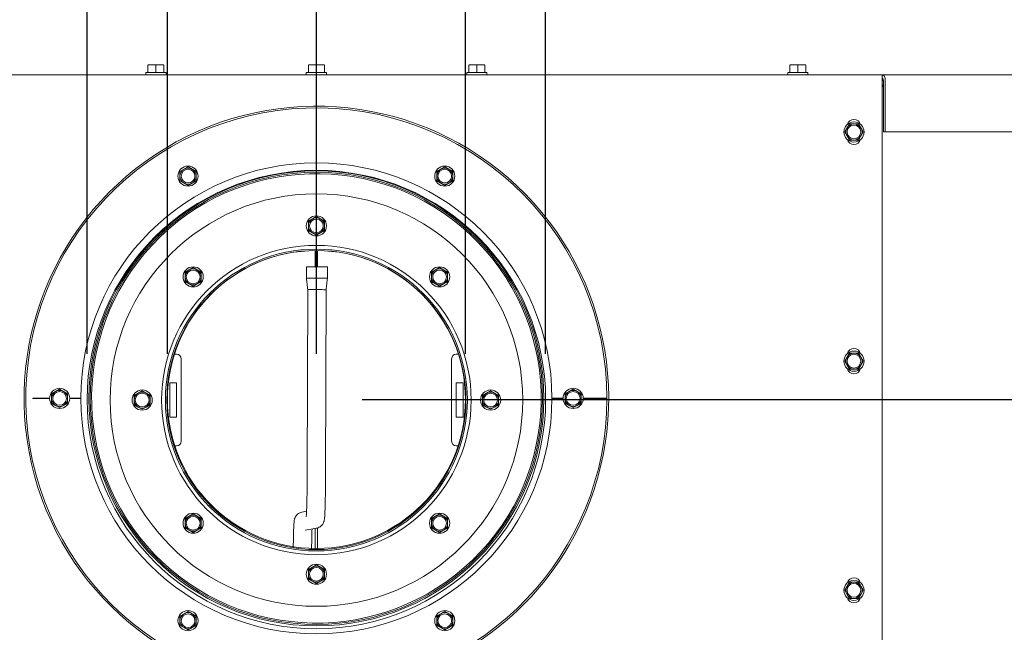
# Model space of a CAD drawing. Units: millimetres. Extents: x 419 to 4166, y 131 to 5783.
# Drawn here: x 1840 to 2270, y 1089 to 1356 of the extents above; entities that cross this region are included whole.
import ezdxf

# ---------------------------------------------------------------- set-up
doc = ezdxf.new("R2010")
doc.units = ezdxf.units.MM
doc.layers.add('DIM', color=10, linetype='Continuous')
doc.styles.add('SLDTEXTSTYLE4', font='TXT', dxfattribs={"width": 0.75})
doc.dimstyles.new('SLDDIMSTYLE0', dxfattribs={"dimtxt": 60, "dimasz": 40, "dimexe": 0, "dimexo": 0.0625, "dimgap": 15, "dimtad": 1, "dimdec": 0, "dimrnd": 1e-09, "dimzin": 12, "dimdsep": 46, "dimtxsty": 'SLDTEXTSTYLE4', "dimsah": 1, "dimcen": 0.09, "dimadec": 0, "dimazin": 3, "dimtfac": 1, "dimtofl": 0, "dimtmove": 0, "dimatfit": 3, "dimfxl": 0, "dimfrac": 2, "dimtolj": 1, "dimtzin": 12, "dimarcsym": 0})

# ---------------------------------------------------------------- blocks, each defined once
blk = doc.blocks.new('_D_7')
at = {"layer": 'DIM', "color": 1, "ltscale": 400}
for p, q in [((1869.88, 1210.71), (1869.88, 1730.83)), ((2069.88, 1210.71), (2069.88, 1730.83)), ((1869.88, 1710.83), (2069.88, 1710.83)), ((2069.88, 1710.83), (2358.76, 1710.83))]:
    blk.add_line(p, q, dxfattribs=at)
for points in [[(1869.88, 1710.83), (1909.88, 1705.83), (1909.88, 1715.83)], [(2069.88, 1710.83), (2029.88, 1715.83), (2029.88, 1705.83)]]:
    blk.add_solid(points, dxfattribs=at)
at = {"layer": 'DIM', "color": 1, "ltscale": 400, "char_height": 60, "attachment_point": 1, "style": 'SLDTEXTSTYLE4'}
for s, insert in [('%%c', (2103.57, 1788.17)), ('200', (2194.03, 1788.17))]:
    blk.add_mtext(s, dxfattribs=dict(at, insert=insert))
blk = doc.blocks.new('_D_8')
at = {"layer": 'DIM', "color": 1, "ltscale": 400}
for p, q in [((1904.88, 1210.71), (1904.88, 1620.34)), ((2034.88, 1210.71), (2034.88, 1620.34)), ((1904.88, 1600.34), (2034.88, 1600.34)), ((2034.88, 1600.34), (2358.76, 1600.34))]:
    blk.add_line(p, q, dxfattribs=at)
for points in [[(1904.88, 1600.34), (1944.88, 1595.34), (1944.88, 1605.34)], [(2034.88, 1600.34), (1994.88, 1605.34), (1994.88, 1595.34)]]:
    blk.add_solid(points, dxfattribs=at)
at = {"layer": 'DIM', "color": 1, "ltscale": 400, "char_height": 60, "attachment_point": 1, "style": 'SLDTEXTSTYLE4'}
for s, insert in [('%%c', (2103.57, 1677.68)), ('130', (2194.03, 1677.68))]:
    blk.add_mtext(s, dxfattribs=dict(at, insert=insert))
blk = doc.blocks.new('_D_9')
at = {"layer": 'DIM', "color": 1, "ltscale": 400}
for p, q in [((2786.37, 1349.37), (2786.37, 1564.96)), ((2656.88, 1349.37), (2806.37, 1349.37)), ((2786.37, 1190.71), (2786.37, 1349.37)), ((1989.88, 1190.71), (2806.37, 1190.71))]:
    blk.add_line(p, q, dxfattribs=at)
for points in [[(2786.37, 1349.37), (2781.37, 1309.37), (2791.37, 1309.37)], [(2786.37, 1190.71), (2791.37, 1230.71), (2781.37, 1230.71)]]:
    blk.add_solid(points, dxfattribs=at)
at = {"layer": 'DIM', "color": 1, "ltscale": 400, "insert": (2709.03, 1431.96), "char_height": 60, "attachment_point": 1, "rotation": 90, "style": 'SLDTEXTSTYLE4'}
blk.add_mtext('159', dxfattribs=at)
blk = doc.blocks.new('_D_10')
at = {"layer": 'DIM', "color": 1, "ltscale": 400}
for p, q in [((1272.38, 1348.46), (1272.38, 1518.46)), ((1969.88, 1210.71), (1969.88, 1518.46)), ((1969.88, 1498.46), (1272.38, 1498.46))]:
    blk.add_line(p, q, dxfattribs=at)
for points in [[(1272.38, 1498.46), (1312.38, 1493.46), (1312.38, 1503.46)], [(1969.88, 1498.46), (1929.88, 1503.46), (1929.88, 1493.46)]]:
    blk.add_solid(points, dxfattribs=at)
at = {"layer": 'DIM', "color": 1, "ltscale": 400, "insert": (1556.93, 1575.8), "char_height": 60, "attachment_point": 1, "style": 'SLDTEXTSTYLE4'}
blk.add_mtext('698', dxfattribs=at)
blk = doc.blocks.new('_D_11')
at = {"layer": 'DIM', "color": 1, "ltscale": 400}
for p, q in [((1969.88, 1210.71), (1969.88, 1518.46)), ((2657.88, 1329.86), (2657.88, 1518.46)), ((1969.88, 1498.46), (2657.88, 1498.46))]:
    blk.add_line(p, q, dxfattribs=at)
for points in [[(1969.88, 1498.46), (2009.88, 1493.46), (2009.88, 1503.46)], [(2657.88, 1498.46), (2617.88, 1503.46), (2617.88, 1493.46)]]:
    blk.add_solid(points, dxfattribs=at)
at = {"layer": 'DIM', "color": 1, "ltscale": 400, "insert": (2321.31, 1575.8), "char_height": 60, "attachment_point": 1, "style": 'SLDTEXTSTYLE4'}
blk.add_mtext('688', dxfattribs=at)

msp = doc.modelspace()

# ---------------------------------------------------------------- linework, layer by layer
at = {"linetype": 'Continuous', "lineweight": 15, "ltscale": 20}
for p, q in [((1896.38, 1336.57), (1898.13, 1336.71)), ((1898.13, 1336.71), (1896.38, 1336.71)), ((1896.38, 1333.46), (1896.38, 1336.57)), ((1898.13, 1336.71), (1899.88, 1336.57)), ((1901.63, 1336.71), (1898.13, 1336.71)), ((1899.88, 1336.57), (1901.63, 1336.71)), ((1899.88, 1333.46), (1899.88, 1336.57)), ((1901.63, 1336.71), (1903.38, 1336.57)), ((1903.38, 1336.71), (1901.63, 1336.71)), ((1903.38, 1333.46), (1903.38, 1336.57)), ((1966.38, 1336.57), (1968.13, 1336.71)), ((1968.13, 1336.71), (1966.38, 1336.71)), ((1966.38, 1333.46), (1966.38, 1336.57)), ((1968.13, 1336.71), (1969.88, 1336.57)), ((1971.63, 1336.71), (1968.13, 1336.71)), ((1969.88, 1336.57), (1971.63, 1336.71)), ((1969.88, 1333.46), (1969.88, 1336.57)), ((1971.63, 1336.71), (1973.38, 1336.57)), ((1973.38, 1336.71), (1971.63, 1336.71)), ((1973.38, 1333.46), (1973.38, 1336.57)), ((2036.38, 1336.57), (2038.13, 1336.71)), ((2038.13, 1336.71), (2036.38, 1336.71)), ((2036.38, 1333.46), (2036.38, 1336.57)), ((2038.13, 1336.71), (2039.88, 1336.57)), ((2041.63, 1336.71), (2038.13, 1336.71)), ((2039.88, 1336.57), (2041.63, 1336.71)), ((2039.88, 1333.46), (2039.88, 1336.57)), ((2041.63, 1336.71), (2043.38, 1336.57)), ((2043.38, 1336.71), (2041.63, 1336.71)), ((2043.38, 1333.46), (2043.38, 1336.57)), ((2176.38, 1336.57), (2178.13, 1336.71)), ((2178.13, 1336.71), (2176.38, 1336.71)), ((2176.38, 1333.46), (2176.38, 1336.57)), ((2178.13, 1336.71), (2179.88, 1336.57)), ((2181.63, 1336.71), (2178.13, 1336.71)), ((2179.88, 1336.57), (2181.63, 1336.71)), ((2179.88, 1333.46), (2179.88, 1336.57)), ((2181.63, 1336.71), (2183.38, 1336.57)), ((2183.38, 1336.71), (2181.63, 1336.71)), ((2183.38, 1333.46), (2183.38, 1336.57)), ((1723.13, 1332.46), (2216.63, 1332.46)), ((1895.48, 1333.46), (1895.48, 1332.46)), ((1895.48, 1333.46), (1899.88, 1333.46)), ((1899.88, 1333.46), (1904.28, 1333.46)), ((1904.28, 1332.46), (1904.28, 1333.46)), ((1965.48, 1333.46), (1965.48, 1332.46)), ((1965.48, 1333.46), (1969.88, 1333.46)), ((1969.88, 1333.46), (1974.28, 1333.46)), ((1974.28, 1332.46), (1974.28, 1333.46)), ((2035.48, 1333.46), (2035.48, 1332.46)), ((2035.48, 1333.46), (2039.88, 1333.46)), ((2039.88, 1333.46), (2044.28, 1333.46)), ((2044.28, 1332.46), (2044.28, 1333.46)), ((2175.48, 1333.46), (2175.48, 1332.46)), ((2175.48, 1333.46), (2179.88, 1333.46)), ((2179.88, 1333.46), (2184.28, 1333.46)), ((2184.28, 1332.46), (2184.28, 1333.46)), ((2216.63, 1332.46), (2216.63, 1329.96)), ((2216.63, 1332.46), (2613.38, 1332.46)), ((2216.63, 1073.96), (2216.63, 1329.96)), ((2216.63, 1329.87), (2217.19, 1329.87)), ((2216.63, 1327.87), (2217.19, 1327.87)), ((2217.14, 1327.46), (2216.63, 1327.46)), ((2217.19, 1327.46), (2217.14, 1327.46)), ((2217.19, 1329.96), (2217.19, 1307.46)), ((2218.04, 1329.96), (2218.04, 1307.46)), ((2202.36, 1310.96), (2201.35, 1309.21)), ((2206.4, 1310.96), (2204.38, 1310.96)), ((2207.41, 1309.21), (2206.4, 1310.96)), ((2201.35, 1309.21), (2200.34, 1307.46)), ((2200.34, 1307.46), (2201.35, 1305.71)), ((2201.35, 1305.71), (2202.36, 1303.96)), ((2206.4, 1303.96), (2207.41, 1305.71)), ((2208.42, 1307.46), (2207.41, 1309.21)), ((2207.41, 1305.71), (2208.42, 1307.46)), ((2217.19, 1307.46), (2218.04, 1307.46)), ((2218.04, 1307.46), (2615.11, 1307.46)), ((2204.38, 1303.96), (2206.4, 1303.96)), ((1912.13, 1291.24), (1910.38, 1290.23)), ((1910.38, 1290.23), (1910.38, 1288.21)), ((1913.88, 1292.25), (1912.13, 1291.24)), ((1915.63, 1291.24), (1913.88, 1292.25)), ((1917.38, 1290.23), (1915.63, 1291.24)), ((1917.38, 1288.21), (1917.38, 1290.23)), ((2024.13, 1291.24), (2022.38, 1290.23)), ((2022.38, 1290.23), (2022.38, 1288.21)), ((2025.88, 1292.25), (2024.13, 1291.24)), ((2027.63, 1291.24), (2025.88, 1292.25)), ((2029.38, 1290.23), (2027.63, 1291.24)), ((2029.38, 1288.21), (2029.38, 1290.23)), ((1910.38, 1286.19), (1912.13, 1285.18)), ((1912.13, 1285.18), (1913.88, 1284.17)), ((1913.88, 1284.17), (1915.63, 1285.18)), ((1915.63, 1285.18), (1917.38, 1286.19)), ((2022.38, 1286.19), (2024.13, 1285.18)), ((2024.13, 1285.18), (2025.88, 1284.17)), ((2025.88, 1284.17), (2027.63, 1285.18)), ((2027.63, 1285.18), (2029.38, 1286.19)), ((1968.13, 1269.51), (1966.38, 1268.5)), ((1966.38, 1268.5), (1966.38, 1266.48)), ((1969.88, 1270.52), (1968.13, 1269.51)), ((1971.63, 1269.51), (1969.88, 1270.52)), ((1973.38, 1268.5), (1971.63, 1269.51)), ((1973.38, 1266.48), (1973.38, 1268.5)), ((1966.38, 1264.46), (1968.13, 1263.45)), ((1968.13, 1263.45), (1969.88, 1262.44)), ((1969.88, 1262.44), (1971.63, 1263.45)), ((1971.63, 1263.45), (1973.38, 1264.46)), ((1969.38, 1248.65), (1969.38, 1255.73)), ((1970.38, 1255.73), (1970.38, 1248.65)), ((1914.39, 1247.25), (1912.64, 1246.24)), ((1912.64, 1246.24), (1912.64, 1244.22)), ((1916.14, 1248.26), (1914.39, 1247.25)), ((1917.89, 1247.25), (1916.14, 1248.26)), ((1919.64, 1246.24), (1917.89, 1247.25)), ((1919.64, 1244.22), (1919.64, 1246.24)), ((1965.52, 1248.66), (1965.51, 1243.61)), ((1966.65, 1248.66), (1973.65, 1248.64)), ((1974.71, 1243.58), (1974.72, 1248.63)), ((2021.87, 1247.25), (2020.12, 1246.24)), ((2020.12, 1246.24), (2020.12, 1244.22)), ((2023.62, 1248.26), (2021.87, 1247.25)), ((2025.37, 1247.25), (2023.62, 1248.26)), ((2027.12, 1246.24), (2025.37, 1247.25)), ((2027.12, 1244.22), (2027.12, 1246.24)), ((1912.64, 1242.2), (1914.39, 1241.19)), ((1917.89, 1241.19), (1919.64, 1242.2)), ((1973.64, 1243.64), (1966.64, 1243.66)), ((2020.12, 1242.2), (2021.87, 1241.19)), ((2025.37, 1241.19), (2027.12, 1242.2)), ((1914.39, 1241.19), (1916.14, 1240.18)), ((1916.14, 1240.18), (1917.89, 1241.19)), ((1966.1, 1238.78), (1965.88, 1158.65)), ((1973.88, 1158.63), (1974.1, 1238.76)), ((2021.87, 1241.19), (2023.62, 1240.18)), ((2023.62, 1240.18), (2025.37, 1241.19)), ((1908.88, 1210.48), (1907.77, 1210.48)), ((1910.88, 1172.48), (1910.88, 1208.48)), ((2028.88, 1208.48), (2028.88, 1172.48)), ((2031.99, 1210.48), (2030.88, 1210.48)), ((2201.35, 1209.21), (2200.34, 1207.46)), ((2200.34, 1207.46), (2201.35, 1205.71)), ((2202.36, 1210.96), (2201.35, 1209.21)), ((2206.4, 1210.96), (2204.38, 1210.96)), ((2207.41, 1209.21), (2206.4, 1210.96)), ((2208.42, 1207.46), (2207.41, 1209.21)), ((2207.41, 1205.71), (2208.42, 1207.46)), ((2201.35, 1205.71), (2202.36, 1203.96)), ((2204.38, 1203.96), (2206.4, 1203.96)), ((2206.4, 1203.96), (2207.41, 1205.71)), ((1856.13, 1194.25), (1854.38, 1193.23)), ((1857.88, 1195.26), (1856.13, 1194.25)), ((1859.63, 1194.25), (1857.88, 1195.26)), ((1861.38, 1193.23), (1859.63, 1194.25)), ((1893.88, 1194.52), (1892.13, 1193.51)), ((1895.63, 1193.51), (1893.88, 1194.52)), ((1908.88, 1197.98), (1905.88, 1197.98)), ((1905.88, 1197.98), (1905.88, 1182.98)), ((1908.88, 1182.98), (1908.88, 1197.98)), ((2030.88, 1197.98), (2030.88, 1182.98)), ((2033.88, 1197.98), (2030.88, 1197.98)), ((2033.88, 1182.98), (2033.88, 1197.98)), ((2045.88, 1194.52), (2044.13, 1193.51)), ((2047.63, 1193.51), (2045.88, 1194.52)), ((2080.13, 1194.25), (2078.38, 1193.23)), ((2081.88, 1195.26), (2080.13, 1194.25)), ((2083.63, 1194.25), (2081.88, 1195.26)), ((2085.38, 1193.23), (2083.63, 1194.25)), ((1853.48, 1191.31), (1846.13, 1191.31)), ((1846.13, 1191.31), (1846.13, 1191.11)), ((1846.13, 1191.11), (1853.48, 1191.11)), ((1854.38, 1193.23), (1854.38, 1191.21)), ((1861.38, 1191.21), (1861.38, 1193.23)), ((1867.13, 1191.31), (1862.28, 1191.31)), ((1862.28, 1191.11), (1867.13, 1191.11)), ((1892.13, 1193.51), (1890.38, 1192.5)), ((1890.38, 1192.5), (1890.38, 1190.48)), ((1897.38, 1192.5), (1895.63, 1193.51)), ((1897.38, 1190.48), (1897.38, 1192.5)), ((2044.13, 1193.51), (2042.38, 1192.5)), ((2042.38, 1192.5), (2042.38, 1190.48)), ((2049.38, 1192.5), (2047.63, 1193.51)), ((2049.38, 1190.48), (2049.38, 1192.5)), ((2077.48, 1191.31), (2072.63, 1191.31)), ((2072.63, 1191.11), (2077.48, 1191.11)), ((2078.38, 1193.23), (2078.38, 1191.21)), ((2085.38, 1191.21), (2085.38, 1193.23)), ((2096.63, 1191.31), (2086.28, 1191.31)), ((2086.28, 1191.11), (2096.63, 1191.11)), ((1854.38, 1189.19), (1856.13, 1188.18)), ((1856.13, 1188.18), (1857.88, 1187.17)), ((1857.88, 1187.17), (1859.63, 1188.18)), ((1859.63, 1188.18), (1861.38, 1189.19)), ((1890.38, 1188.46), (1892.13, 1187.45)), ((1892.13, 1187.45), (1893.88, 1186.44)), ((1893.88, 1186.44), (1895.63, 1187.45)), ((1895.63, 1187.45), (1897.38, 1188.46)), ((2042.38, 1188.46), (2044.13, 1187.45)), ((2044.13, 1187.45), (2045.88, 1186.44)), ((2045.88, 1186.44), (2047.63, 1187.45)), ((2047.63, 1187.45), (2049.38, 1188.46)), ((2078.38, 1189.19), (2080.13, 1188.18)), ((2080.13, 1188.18), (2081.88, 1187.17)), ((2081.88, 1187.17), (2083.63, 1188.18)), ((2083.63, 1188.18), (2085.38, 1189.19)), ((1905.88, 1182.98), (1908.88, 1182.98)), ((2030.88, 1182.98), (2033.88, 1182.98)), ((1907.77, 1170.48), (1908.88, 1170.48)), ((2030.88, 1170.48), (2031.99, 1170.48)), ((1914.39, 1139.77), (1912.64, 1138.76)), ((1912.64, 1138.76), (1912.64, 1136.74)), ((1916.14, 1140.78), (1914.39, 1139.77)), ((1917.89, 1139.77), (1916.14, 1140.78)), ((1919.64, 1138.76), (1917.89, 1139.77)), ((1919.64, 1136.74), (1919.64, 1138.76)), ((1965.59, 1141.94), (1963.54, 1141.56)), ((2021.87, 1139.77), (2020.12, 1138.76)), ((2020.12, 1138.76), (2020.12, 1136.74)), ((2023.62, 1140.78), (2021.87, 1139.77)), ((2025.37, 1139.77), (2023.62, 1140.78)), ((2027.12, 1138.76), (2025.37, 1139.77)), ((2027.12, 1136.74), (2027.12, 1138.76)), ((1912.64, 1134.72), (1914.39, 1133.71)), ((1917.89, 1133.71), (1919.64, 1134.72)), ((1964.99, 1133.69), (1970.02, 1134.61)), ((1969.38, 1125.23), (1969.38, 1134.5)), ((1970.02, 1134.61), (1970.24, 1134.66)), ((1970.38, 1134.73), (1970.38, 1125.23)), ((2020.12, 1134.72), (2021.87, 1133.71)), ((2025.37, 1133.71), (2027.12, 1134.72)), ((1914.39, 1133.71), (1916.14, 1132.7)), ((1916.14, 1132.7), (1917.89, 1133.71)), ((1959.84, 1130.23), (1959.74, 1126.02)), ((1967.73, 1125.27), (1967.84, 1130.04)), ((2021.87, 1133.71), (2023.62, 1132.7)), ((2023.62, 1132.7), (2025.37, 1133.71)), ((1968.13, 1117.51), (1966.38, 1116.5)), ((1969.88, 1118.52), (1968.13, 1117.51)), ((1971.63, 1117.51), (1969.88, 1118.52)), ((1973.38, 1116.5), (1971.63, 1117.51)), ((2038.34, 1120.19), (2037.92, 1120.62)), ((2038.06, 1120.76), (2038.48, 1120.33)), ((1966.38, 1116.5), (1966.38, 1114.48)), ((1966.38, 1112.46), (1968.13, 1111.45)), ((1971.63, 1111.45), (1973.38, 1112.46)), ((1973.38, 1114.48), (1973.38, 1116.5)), ((1968.13, 1111.45), (1969.88, 1110.44)), ((1969.88, 1110.44), (1971.63, 1111.45)), ((2201.35, 1109.21), (2200.34, 1107.46)), ((2202.36, 1110.96), (2201.35, 1109.21)), ((2206.4, 1110.96), (2204.38, 1110.96)), ((2207.41, 1109.21), (2206.4, 1110.96)), ((2208.42, 1107.46), (2207.41, 1109.21)), ((2200.34, 1107.46), (2201.35, 1105.71)), ((2201.35, 1105.71), (2202.36, 1103.96)), ((2204.38, 1103.96), (2206.4, 1103.96)), ((2206.4, 1103.96), (2207.41, 1105.71)), ((2207.41, 1105.71), (2208.42, 1107.46)), ((1912.13, 1097.25), (1910.38, 1096.24)), ((1910.38, 1096.24), (1910.38, 1094.22)), ((1913.88, 1098.26), (1912.13, 1097.25)), ((1915.63, 1097.25), (1913.88, 1098.26)), ((1917.38, 1096.24), (1915.63, 1097.25)), ((1917.38, 1094.22), (1917.38, 1096.24)), ((2024.13, 1097.25), (2022.38, 1096.24)), ((2022.38, 1096.24), (2022.38, 1094.22)), ((2025.88, 1098.26), (2024.13, 1097.25)), ((2027.63, 1097.25), (2025.88, 1098.26)), ((2029.38, 1096.24), (2027.63, 1097.25)), ((2029.38, 1094.22), (2029.38, 1096.24)), ((1910.38, 1092.2), (1912.13, 1091.19)), ((1912.13, 1091.19), (1913.88, 1090.18)), ((1913.88, 1090.18), (1915.63, 1091.19)), ((1915.63, 1091.19), (1917.38, 1092.2)), ((2022.38, 1092.2), (2024.13, 1091.19)), ((2024.13, 1091.19), (2025.88, 1090.18)), ((2025.88, 1090.18), (2027.63, 1091.19)), ((2027.63, 1091.19), (2029.38, 1092.2))]:
    msp.add_line(p, q, dxfattribs=at)
at = {"linetype": 'Continuous', "lineweight": 15, "ltscale": 20, "flags": 128}
for points in [[(2216.63, 1332.46), (2216.9, 1332.42), (2217.17, 1332.27), (2217.41, 1332.04), (2217.63, 1331.73), (2217.8, 1331.35), (2217.93, 1330.92), (2218.01, 1330.45), (2218.04, 1329.96)], [(2216.63, 1330.96), (2216.74, 1330.95), (2216.84, 1330.89), (2216.94, 1330.8), (2217.03, 1330.67), (2217.1, 1330.52), (2217.15, 1330.35), (2217.18, 1330.16), (2217.19, 1329.96)]]:
    msp.add_lwpolyline(points, dxfattribs=at)
at = {"linetype": 'Continuous', "lineweight": 15, "ltscale": 400}
for centre, radius in [((2204.38, 1307.46), 4.4), ((2204.38, 1307.46), 3), ((1969.88, 1191.21), 102.75), ((1969.88, 1191.21), 99.25), ((1969.88, 1191.21), 98.65), ((1913.88, 1288.21), 4.4), ((1913.88, 1288.21), 3), ((2025.88, 1288.21), 4.4), ((2025.88, 1288.21), 3), ((1969.88, 1190.48), 90), ((1969.88, 1266.48), 4.4), ((1969.88, 1266.48), 3), ((1969.88, 1190.48), 67.5), ((1969.88, 1190.48), 65.85), ((1969.88, 1190.48), 65.25), ((1916.14, 1244.22), 4.4), ((1916.14, 1244.22), 3), ((2023.62, 1244.22), 4.4), ((2023.62, 1244.22), 3), ((2204.38, 1207.46), 4.4), ((2204.38, 1207.46), 3), ((1857.88, 1191.21), 4.4), ((1857.88, 1191.21), 3), ((1893.88, 1190.48), 4.4), ((2045.88, 1190.48), 4.4), ((2081.88, 1191.21), 4.4), ((2081.88, 1191.21), 3), ((1893.88, 1190.48), 3), ((2045.88, 1190.48), 3), ((1916.14, 1136.74), 4.4), ((1916.14, 1136.74), 3), ((2023.62, 1136.74), 4.4), ((2023.62, 1136.74), 3), ((1969.88, 1114.48), 4.4), ((1969.88, 1114.48), 3), ((2204.38, 1107.46), 4.4), ((2204.38, 1107.46), 3), ((1913.88, 1094.22), 4.4), ((1913.88, 1094.22), 3), ((2025.88, 1094.22), 4.4), ((2025.88, 1094.22), 3)]:
    msp.add_circle(centre, radius, dxfattribs=at)
at = {"color": 7, "linetype": 'Continuous', "lineweight": 0, "ltscale": 20}
for radius in [100, 65]:
    msp.add_circle((1969.88, 1190.71), radius, dxfattribs=at)
at = {"linetype": 'Continuous', "lineweight": 15, "ltscale": 400}
for centre, radius, start, end in [((1969.88, 1191.21), 127.5, 330, 267.2789), ((1969.88, 1191.21), 126.75, 0.0452, 267.2627), ((2204.38, 1307.46), 3.5, 90, 150), ((2204.38, 1309.96), 3, 15.9024, 164.0976), ((2204.38, 1307.46), 3.5, 30, 90), ((2204.38, 1307.46), 3.5, 150, 210), ((2204.38, 1307.46), 3.5, 210, 270), ((2204.38, 1307.46), 3.5, 270, 330), ((2204.38, 1307.46), 3.5, 330, 30), ((2204.38, 1304.96), 3, 195.9024, 344.0976), ((1969.88, 1191.21), 98.05, 314.0623, 313.9454), ((1913.88, 1288.21), 3.5, 120, 180), ((1913.88, 1288.21), 3.5, 60, 120), ((1913.88, 1288.21), 3.5, 0, 60), ((2025.88, 1288.21), 3.5, 120, 180), ((2025.88, 1288.21), 3.5, 60, 120), ((2025.88, 1288.21), 3.5, 0, 60), ((1913.88, 1288.21), 3.5, 180, 240), ((1913.88, 1288.21), 3.5, 240, 300), ((1913.88, 1288.21), 3.5, 300, 0), ((2025.88, 1288.21), 3.5, 180, 240), ((2025.88, 1288.21), 3.5, 240, 300), ((2025.88, 1288.21), 3.5, 300, 0), ((1969.88, 1266.48), 3.5, 120, 180), ((1969.88, 1266.48), 3.5, 60, 120), ((1969.88, 1266.48), 3.5, 0, 60), ((1969.88, 1266.48), 3.5, 180, 240), ((1969.88, 1266.48), 3.5, 240, 300), ((1969.88, 1266.48), 3.5, 300, 0), ((1916.14, 1244.22), 3.5, 120, 180), ((1916.14, 1244.22), 3.5, 60, 120), ((1916.14, 1244.22), 3.5, 0, 60), ((1966.19, 1197.93), 50.73, 89.4764, 90.7512), ((1973.77, 1194.84), 53.8, 88.9877, 90.1288), ((2023.62, 1244.22), 3.5, 120, 180), ((2023.62, 1244.22), 3.5, 60, 120), ((2023.62, 1244.22), 3.5, 0, 60), ((1916.14, 1244.22), 3.5, 180, 240), ((1916.14, 1244.22), 3.5, 300, 0), ((1966.16, 1204.13), 39.53, 89.2983, 90.9341), ((1973.75, 1189.11), 54.52, 88.9975, 90.1234), ((2023.62, 1244.22), 3.5, 180, 240), ((2023.62, 1244.22), 3.5, 300, 0), ((1916.14, 1244.22), 3.5, 240, 300), ((2023.62, 1244.22), 3.5, 240, 300), ((2204.38, 1209.96), 3, 15.9024, 164.0976), ((1908.88, 1208.48), 2, 0, 90), ((2030.88, 1208.48), 2, 90, 180), ((2204.38, 1207.46), 3.5, 150, 210), ((2204.38, 1207.46), 3.5, 90, 150), ((2204.38, 1207.46), 3.5, 30, 90), ((2204.38, 1207.46), 3.5, 330, 30), ((2204.38, 1207.46), 3.5, 210, 270), ((2204.38, 1204.96), 3, 195.9024, 344.0976), ((2204.38, 1207.46), 3.5, 270, 330), ((1857.88, 1191.21), 3.5, 120, 180), ((1857.88, 1191.21), 3.5, 60, 120), ((1857.88, 1191.21), 3.5, 0, 60), ((2081.88, 1191.21), 3.5, 120, 180), ((2081.88, 1191.21), 3.5, 60, 120), ((2081.88, 1191.21), 3.5, 0, 60), ((1857.88, 1191.21), 3.5, 180, 240), ((1857.88, 1191.21), 3.5, 300, 0), ((1893.88, 1190.48), 3.5, 120, 180), ((1893.88, 1190.48), 3.5, 180, 240), ((1893.88, 1190.48), 3.5, 60, 120), ((1893.88, 1190.48), 3.5, 0, 60), ((1893.88, 1190.48), 3.5, 300, 0), ((1969.88, 1191.21), 126.75, 272.7373, 359.9548), ((2045.88, 1190.48), 3.5, 120, 180), ((2045.88, 1190.48), 3.5, 180, 240), ((2045.88, 1190.48), 3.5, 60, 120), ((2045.88, 1190.48), 3.5, 0, 60), ((2045.88, 1190.48), 3.5, 300, 0), ((2081.88, 1191.21), 3.5, 180, 240), ((2081.88, 1191.21), 3.5, 300, 0), ((1857.88, 1191.21), 3.5, 240, 300), ((1893.88, 1190.48), 3.5, 240, 300), ((2045.88, 1190.48), 3.5, 240, 300), ((2081.88, 1191.21), 3.5, 240, 300), ((1908.88, 1172.48), 2, 270, 0), ((2030.88, 1172.48), 2, 180, 270), ((1916.14, 1136.74), 3.5, 120, 180), ((1916.14, 1136.74), 3.5, 60, 120), ((1916.14, 1136.74), 3.5, 0, 60), ((2023.62, 1136.74), 3.5, 120, 180), ((2023.62, 1136.74), 3.5, 60, 120), ((2023.62, 1136.74), 3.5, 0, 60), ((1916.14, 1136.74), 3.5, 180, 240), ((1916.14, 1136.74), 3.5, 300, 0), ((2023.62, 1136.74), 3.5, 180, 240), ((2023.62, 1136.74), 3.5, 300, 0), ((1916.14, 1136.74), 3.5, 240, 300), ((2023.62, 1136.74), 3.5, 240, 300), ((1969.88, 1191.21), 127.5, 272.7211, 330), ((1969.88, 1114.48), 3.5, 120, 180), ((1969.88, 1114.48), 3.5, 60, 120), ((1969.88, 1114.48), 3.5, 0, 60), ((1969.88, 1114.48), 3.5, 180, 240), ((1969.88, 1114.48), 3.5, 300, 0), ((2204.38, 1109.96), 3, 15.9024, 164.0976), ((1969.88, 1114.48), 3.5, 240, 300), ((2204.38, 1107.46), 3.5, 150, 210), ((2204.38, 1107.46), 3.5, 90, 150), ((2204.38, 1107.46), 3.5, 30, 90), ((2204.38, 1107.46), 3.5, 330, 30), ((2204.38, 1107.46), 3.5, 210, 270), ((2204.38, 1104.96), 3, 195.9024, 344.0976), ((2204.38, 1107.46), 3.5, 270, 330), ((1913.88, 1094.22), 3.5, 120, 180), ((1913.88, 1094.22), 3.5, 60, 120), ((1913.88, 1094.22), 3.5, 0, 60), ((2025.88, 1094.22), 3.5, 120, 180), ((2025.88, 1094.22), 3.5, 60, 120), ((2025.88, 1094.22), 3.5, 0, 60), ((1913.88, 1094.22), 3.5, 180, 240), ((1913.88, 1094.22), 3.5, 240, 300), ((1913.88, 1094.22), 3.5, 300, 0), ((2025.88, 1094.22), 3.5, 180, 240), ((2025.88, 1094.22), 3.5, 240, 300), ((2025.88, 1094.22), 3.5, 300, 0)]:
    msp.add_arc(centre, radius, start, end, dxfattribs=at)
at = {"linetype": 'Continuous', "lineweight": 15, "ltscale": 20}
for points, knots in [([(2204.38, 1310.96), (2203.87, 1310.96), (2203.19, 1310.96), (2202.52, 1310.96), (2202.36, 1310.96)], [0, 0, 0, 0, 0.750835, 1, 1, 1, 1]), ([(2202.36, 1303.96), (2202.52, 1303.96), (2203.19, 1303.96), (2203.87, 1303.96), (2204.38, 1303.96)], [0, 0, 0, 0, 0.249165, 1, 1, 1, 1]), ([(1910.38, 1288.21), (1910.38, 1287.7), (1910.38, 1287.03), (1910.38, 1286.36), (1910.38, 1286.19)], [0, 0, 0, 0, 0.750835, 1, 1, 1, 1]), ([(1917.38, 1286.19), (1917.38, 1286.36), (1917.38, 1287.03), (1917.38, 1287.7), (1917.38, 1288.21)], [0, 0, 0, 0, 0.249165, 1, 1, 1, 1]), ([(2022.38, 1288.21), (2022.38, 1287.7), (2022.38, 1287.03), (2022.38, 1286.36), (2022.38, 1286.19)], [0, 0, 0, 0, 0.750835, 1, 1, 1, 1]), ([(2029.38, 1286.19), (2029.38, 1286.36), (2029.38, 1287.03), (2029.38, 1287.7), (2029.38, 1288.21)], [0, 0, 0, 0, 0.249165, 1, 1, 1, 1]), ([(1966.38, 1266.48), (1966.38, 1265.97), (1966.38, 1265.3), (1966.38, 1264.63), (1966.38, 1264.46)], [0, 0, 0, 0, 0.750835, 1, 1, 1, 1]), ([(1973.38, 1264.46), (1973.38, 1264.63), (1973.38, 1265.3), (1973.38, 1265.97), (1973.38, 1266.48)], [0, 0, 0, 0, 0.249165, 1, 1, 1, 1]), ([(1912.64, 1244.22), (1912.64, 1243.71), (1912.64, 1243.04), (1912.64, 1242.37), (1912.64, 1242.2)], [0, 0, 0, 0, 0.750835, 1, 1, 1, 1]), ([(1919.64, 1242.2), (1919.64, 1242.37), (1919.64, 1243.04), (1919.64, 1243.71), (1919.64, 1244.22)], [0, 0, 0, 0, 0.249165, 1, 1, 1, 1]), ([(1965.51, 1243.66), (1965.61, 1242.82), (1965.81, 1241.15), (1966, 1239.49), (1966.1, 1238.65)], [0, 0, 0, 0, 0.500104, 1, 1, 1, 1]), ([(1974.1, 1238.63), (1974.2, 1239.46), (1974.4, 1241.13), (1974.61, 1242.8), (1974.71, 1243.63)], [0, 0, 0, 0, 0.499904, 1, 1, 1, 1]), ([(2020.12, 1244.22), (2020.12, 1243.71), (2020.12, 1243.04), (2020.12, 1242.37), (2020.12, 1242.2)], [0, 0, 0, 0, 0.750835, 1, 1, 1, 1]), ([(2027.12, 1242.2), (2027.12, 1242.37), (2027.12, 1243.04), (2027.12, 1243.71), (2027.12, 1244.22)], [0, 0, 0, 0, 0.249165, 1, 1, 1, 1]), ([(1966.11, 1238.65), (1966.11, 1238.65), (1966.01, 1238.66), (1966.39, 1238.66), (1967.26, 1238.66), (1968.63, 1238.66), (1969.68, 1238.66), (1970.2, 1238.66)], [0, 0, 0, 0, 0.01613, 0.262097, 0.508065, 0.754032, 1, 1, 1, 1]), ([(1970.2, 1238.66), (1970.72, 1238.66), (1971.77, 1238.66), (1973.06, 1238.65), (1973.94, 1238.64), (1974.03, 1238.63), (1974.08, 1238.63)], [0, 0, 0, 0, 0.254167, 0.508334, 0.7625, 1, 1, 1, 1]), ([(2204.38, 1210.96), (2203.87, 1210.96), (2203.19, 1210.96), (2202.52, 1210.96), (2202.36, 1210.96)], [0, 0, 0, 0, 0.750835, 1, 1, 1, 1]), ([(2202.36, 1203.96), (2202.52, 1203.96), (2203.19, 1203.96), (2203.87, 1203.96), (2204.38, 1203.96)], [0, 0, 0, 0, 0.249165, 1, 1, 1, 1]), ([(1854.38, 1191.21), (1854.38, 1190.71), (1854.38, 1190.03), (1854.38, 1189.36), (1854.38, 1189.19)], [0, 0, 0, 0, 0.750835, 1, 1, 1, 1]), ([(1861.38, 1189.19), (1861.38, 1189.36), (1861.38, 1190.03), (1861.38, 1190.71), (1861.38, 1191.21)], [0, 0, 0, 0, 0.249165, 1, 1, 1, 1]), ([(1890.38, 1190.48), (1890.38, 1189.97), (1890.38, 1189.3), (1890.38, 1188.63), (1890.38, 1188.46)], [0, 0, 0, 0, 0.750835, 1, 1, 1, 1]), ([(1897.38, 1188.46), (1897.38, 1188.63), (1897.38, 1189.3), (1897.38, 1189.97), (1897.38, 1190.48)], [0, 0, 0, 0, 0.249165, 1, 1, 1, 1]), ([(2042.38, 1190.48), (2042.38, 1189.97), (2042.38, 1189.3), (2042.38, 1188.63), (2042.38, 1188.46)], [0, 0, 0, 0, 0.750835, 1, 1, 1, 1]), ([(2049.38, 1188.46), (2049.38, 1188.63), (2049.38, 1189.3), (2049.38, 1189.97), (2049.38, 1190.48)], [0, 0, 0, 0, 0.249165, 1, 1, 1, 1]), ([(2078.38, 1191.21), (2078.38, 1190.71), (2078.38, 1190.03), (2078.38, 1189.36), (2078.38, 1189.19)], [0, 0, 0, 0, 0.750835, 1, 1, 1, 1]), ([(2085.38, 1189.19), (2085.38, 1189.36), (2085.38, 1190.03), (2085.38, 1190.71), (2085.38, 1191.21)], [0, 0, 0, 0, 0.249165, 1, 1, 1, 1]), ([(1965.88, 1158.65), (1965.88, 1158.22), (1965.87, 1156.95), (1965.86, 1154.85), (1965.84, 1152.43), (1965.8, 1150.1), (1965.77, 1147.91), (1965.72, 1145.89), (1965.67, 1144.08), (1965.62, 1142.51), (1965.56, 1141.22), (1965.51, 1140.27), (1965.47, 1139.71), (1965.44, 1139.45), (1965.44, 1139.47), (1965.44, 1139.47)], [0, 0, 0, 0, 0.0472041, 0.1370574, 0.2269317, 0.3167571, 0.4064986, 0.4961038, 0.5854866, 0.6744914, 0.7628081, 0.8497469, 0.9220252, 0.9792539, 1, 1, 1, 1]), ([(1970.02, 1134.61), (1970.4, 1134.72), (1971.07, 1134.9), (1971.87, 1135.44), (1972.42, 1136), (1972.81, 1136.58), (1973.06, 1137.11), (1973.2, 1137.55), (1973.29, 1137.92), (1973.36, 1138.31), (1973.42, 1138.86), (1973.49, 1139.66), (1973.56, 1140.85), (1973.62, 1142.29), (1973.68, 1143.99), (1973.73, 1145.9), (1973.77, 1147.99), (1973.81, 1150.24), (1973.84, 1152.62), (1973.86, 1155.09), (1973.87, 1157.11), (1973.88, 1158.29), (1973.88, 1158.63)], [0, 0, 0, 0, 0.033889, 0.059256, 0.082485, 0.103466, 0.122506, 0.141385, 0.163176, 0.192405, 0.239421, 0.315547, 0.387343, 0.463224, 0.536943, 0.609816, 0.682293, 0.754561, 0.826707, 0.898783, 0.970821, 1, 1, 1, 1]), ([(1963.54, 1141.56), (1963.16, 1141.46), (1962.49, 1141.27), (1961.7, 1140.73), (1961.14, 1140.17), (1960.75, 1139.59), (1960.51, 1139.06), (1960.36, 1138.62), (1960.28, 1138.25), (1960.21, 1137.86), (1960.14, 1137.32), (1960.08, 1136.51), (1960.01, 1135.33), (1959.95, 1133.88), (1959.89, 1132.19), (1959.86, 1130.88), (1959.84, 1130.23)], [0, 0, 0, 0, 0.055556, 0.097143, 0.135224, 0.169618, 0.200832, 0.231781, 0.267505, 0.315422, 0.392499, 0.517298, 0.634998, 0.759393, 0.880245, 1, 1, 1, 1]), ([(1912.64, 1136.74), (1912.64, 1136.23), (1912.64, 1135.56), (1912.64, 1134.89), (1912.64, 1134.72)], [0, 0, 0, 0, 0.750835, 1, 1, 1, 1]), ([(1919.64, 1134.72), (1919.64, 1134.89), (1919.64, 1135.56), (1919.64, 1136.23), (1919.64, 1136.74)], [0, 0, 0, 0, 0.249165, 1, 1, 1, 1]), ([(1967.84, 1130.04), (1967.85, 1130.38), (1967.87, 1131.34), (1967.91, 1132.75), (1967.95, 1133.82), (1967.97, 1134.22), (1967.97, 1134.24)], [0, 0, 0, 0, 0.206232, 0.596454, 0.984922, 1, 1, 1, 1]), ([(2020.12, 1136.74), (2020.12, 1136.23), (2020.12, 1135.56), (2020.12, 1134.89), (2020.12, 1134.72)], [0, 0, 0, 0, 0.750835, 1, 1, 1, 1]), ([(2027.12, 1134.72), (2027.12, 1134.89), (2027.12, 1135.56), (2027.12, 1136.23), (2027.12, 1136.74)], [0, 0, 0, 0, 0.249165, 1, 1, 1, 1]), ([(1966.38, 1114.48), (1966.38, 1113.97), (1966.38, 1113.3), (1966.38, 1112.63), (1966.38, 1112.46)], [0, 0, 0, 0, 0.750835, 1, 1, 1, 1]), ([(1973.38, 1112.46), (1973.38, 1112.63), (1973.38, 1113.3), (1973.38, 1113.97), (1973.38, 1114.48)], [0, 0, 0, 0, 0.249165, 1, 1, 1, 1]), ([(2204.38, 1110.96), (2203.87, 1110.96), (2203.19, 1110.96), (2202.52, 1110.96), (2202.36, 1110.96)], [0, 0, 0, 0, 0.750835, 1, 1, 1, 1]), ([(2202.36, 1103.96), (2202.52, 1103.96), (2203.19, 1103.96), (2203.87, 1103.96), (2204.38, 1103.96)], [0, 0, 0, 0, 0.249165, 1, 1, 1, 1]), ([(1910.38, 1094.22), (1910.38, 1093.71), (1910.38, 1093.04), (1910.38, 1092.37), (1910.38, 1092.2)], [0, 0, 0, 0, 0.750835, 1, 1, 1, 1]), ([(1917.38, 1092.2), (1917.38, 1092.37), (1917.38, 1093.04), (1917.38, 1093.71), (1917.38, 1094.22)], [0, 0, 0, 0, 0.249165, 1, 1, 1, 1]), ([(2022.38, 1094.22), (2022.38, 1093.71), (2022.38, 1093.04), (2022.38, 1092.37), (2022.38, 1092.2)], [0, 0, 0, 0, 0.750835, 1, 1, 1, 1]), ([(2029.38, 1092.2), (2029.38, 1092.37), (2029.38, 1093.04), (2029.38, 1093.71), (2029.38, 1094.22)], [0, 0, 0, 0, 0.249165, 1, 1, 1, 1])]:
    msp.add_open_spline(points, degree=3, knots=knots, dxfattribs=at)

# ---------------------------------------------------------------- dimensions: what is measured, and where the dimension line sits
at = {"layer": 'DIM', "color": 1, "ltscale": 20}
for base, p1, p2, picture, middle in [((2069.88, 1710.83), (1869.88, 1190.71), (2069.88, 1190.71), '_D_7', (2215.29, 1710.83)), ((2034.88, 1600.34), (1904.88, 1190.71), (2034.88, 1190.71), '_D_8', (2215.29, 1600.34))]:
    dim = msp.add_linear_dim(base=base, p1=p1, p2=p2, text='%%c<>', dimstyle='SLDDIMSTYLE0', dxfattribs=at)
    dim.commit()
    dim.dimension.update_dxf_attribs({"geometry": picture, "text_midpoint": middle, "dimtype": 160})
for base, p1, p2, picture, middle in [((1272.37692096, 1498.45888476), (1969.87692096, 1190.71424596), (1272.37692096, 1328.46424596), '_D_10', (1623.43391199, 1498.45888476)), ((2657.88, 1498.46), (1969.88, 1190.71), (2657.88, 1309.86), '_D_11', (2387.81, 1498.46))]:
    dim = msp.add_linear_dim(base=base, p1=p1, p2=p2, dimstyle='SLDDIMSTYLE0', dxfattribs=at)
    dim.commit()
    dim.dimension.update_dxf_attribs({"geometry": picture, "text_midpoint": middle, "dimtype": 160})
dim = msp.add_linear_dim(base=(2786.37, 1349.37), p1=(1969.88, 1190.71), p2=(2636.88, 1349.37), angle=90, dimstyle='SLDDIMSTYLE0', dxfattribs=at)
dim.commit()
dim.dimension.update_dxf_attribs({"geometry": '_D_9', "text_midpoint": (2786.37, 1498.46), "dimtype": 160})

doc.saveas('drawing.dxf')
